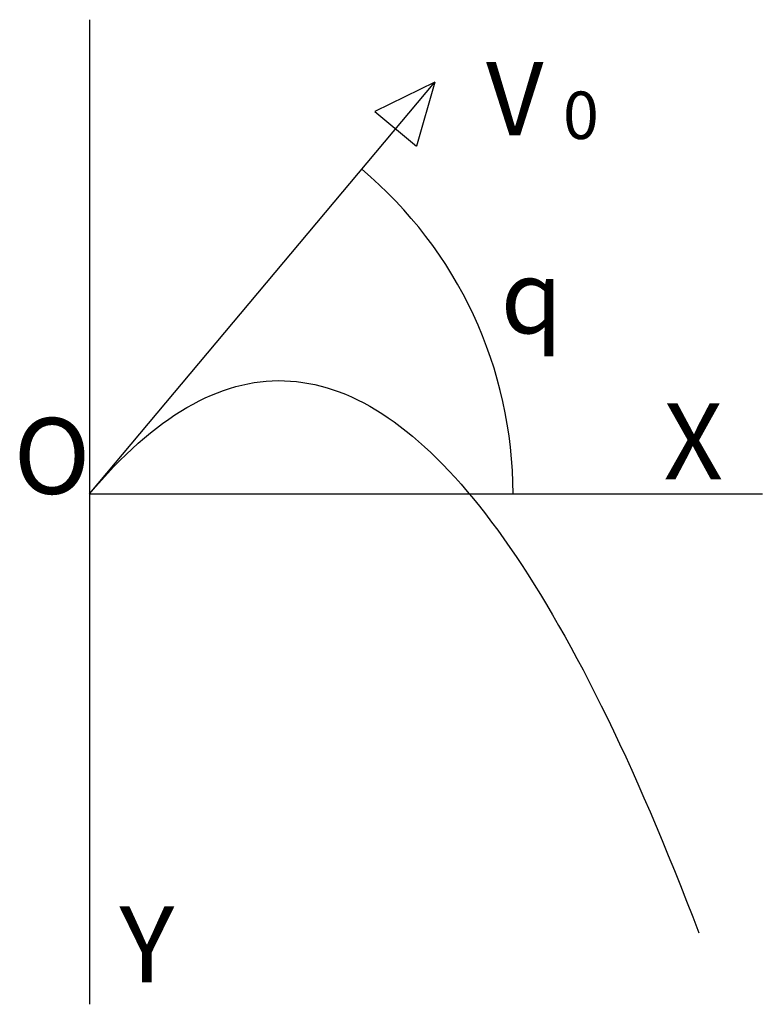
# Model space of a CAD drawing. Units: inches. Extents: x -7 to 71, y -54 to 50.
import ezdxf

# ---------------------------------------------------------------- set-up
doc = ezdxf.new("R2010")
doc.units = ezdxf.units.IN
doc.header["$MEASUREMENT"] = 0
doc.styles.add('arial', font='ARIAL.TTF')
doc.styles.add('style1', font='SYMBOL.TTF')

msp = doc.modelspace()

# ---------------------------------------------------------------- linework, layer by layer
at = {"color": 8}
for p, q in [((0, 50), (0, -53.82)), ((0, 0), (70.98, 0))]:
    msp.add_line(p, q, dxfattribs=at)
for p, q in [((0, 0), (36.42, 43.41)), ((36.42, 43.41), (30.11, 40.32)), ((36.42, 43.41), (34.48, 36.65)), ((30.11, 40.32), (34.48, 36.65))]:
    msp.add_line(p, q)
at = {"color": 2}
for p, q in [((15.43, 11.31), (16.07, 11.47)), ((16.07, 11.47), (16.71, 11.61)), ((16.71, 11.61), (17.36, 11.73)), ((17.36, 11.73), (18, 11.82)), ((18, 11.82), (18.64, 11.88)), ((18.64, 11.88), (19.28, 11.92)), ((19.28, 11.92), (19.93, 11.94)), ((19.93, 11.94), (20.57, 11.93)), ((20.57, 11.93), (21.21, 11.9)), ((21.21, 11.9), (21.85, 11.84)), ((21.85, 11.84), (22.5, 11.76)), ((22.5, 11.76), (23.14, 11.65)), ((23.14, 11.65), (23.78, 11.52)), ((23.78, 11.52), (24.43, 11.37)), ((12.21, 10.12), (12.86, 10.41)), ((12.86, 10.41), (13.5, 10.67)), ((13.5, 10.67), (14.14, 10.91)), ((14.14, 10.91), (14.78, 11.12)), ((14.78, 11.12), (15.43, 11.31)), ((24.43, 11.37), (25.07, 11.19)), ((25.07, 11.19), (25.71, 10.98)), ((25.71, 10.98), (26.35, 10.75)), ((26.35, 10.75), (27, 10.5)), ((27, 10.5), (27.64, 10.22)), ((10.28, 9.11), (10.93, 9.47)), ((10.93, 9.47), (11.57, 9.81)), ((11.57, 9.81), (12.21, 10.12)), ((27.64, 10.22), (28.28, 9.92)), ((28.28, 9.92), (28.93, 9.59)), ((28.93, 9.59), (29.57, 9.24)), ((8.36, 7.88), (9, 8.32)), ((9, 8.32), (9.64, 8.73)), ((9.64, 8.73), (10.28, 9.11)), ((29.57, 9.24), (30.21, 8.86)), ((30.21, 8.86), (30.85, 8.46)), ((30.85, 8.46), (31.5, 8.03)), ((7.07, 6.94), (7.71, 7.42)), ((7.71, 7.42), (8.36, 7.88)), ((31.5, 8.03), (32.14, 7.58)), ((32.14, 7.58), (32.78, 7.11)), ((5.79, 5.9), (6.43, 6.43)), ((6.43, 6.43), (7.07, 6.94)), ((32.78, 7.11), (33.42, 6.61)), ((33.42, 6.61), (34.07, 6.08)), ((4.5, 4.76), (5.14, 5.34)), ((5.14, 5.34), (5.79, 5.9)), ((34.07, 6.08), (34.71, 5.54)), ((34.71, 5.54), (35.35, 4.96)), ((3.21, 3.52), (3.86, 4.15)), ((3.86, 4.15), (4.5, 4.76)), ((35.35, 4.96), (36, 4.36)), ((36, 4.36), (36.64, 3.74)), ((2.57, 2.87), (3.21, 3.52)), ((36.64, 3.74), (37.28, 3.1)), ((1.29, 1.48), (1.93, 2.19)), ((1.93, 2.19), (2.57, 2.87)), ((37.28, 3.1), (37.92, 2.42)), ((37.92, 2.42), (38.57, 1.73)), ((0.64, 0.75), (1.29, 1.48)), ((38.57, 1.73), (39.21, 1.01)), ((0, 0), (0.64, 0.75)), ((39.21, 1.01), (39.85, 0.26)), ((39.85, 0.26), (40.5, -0.51)), ((40.5, -0.51), (41.14, -1.3)), ((41.14, -1.3), (41.78, -2.12)), ((41.78, -2.12), (42.42, -2.97)), ((42.42, -2.97), (43.07, -3.83)), ((43.07, -3.83), (43.71, -4.73)), ((43.71, -4.73), (44.35, -5.64)), ((44.35, -5.64), (45, -6.59)), ((45, -6.59), (45.64, -7.55)), ((45.64, -7.55), (46.28, -8.54)), ((46.28, -8.54), (46.92, -9.56)), ((46.92, -9.56), (47.57, -10.6)), ((47.57, -10.6), (48.21, -11.66)), ((48.21, -11.66), (48.85, -12.75)), ((48.85, -12.75), (49.49, -13.87)), ((49.49, -13.87), (50.14, -15.01)), ((50.14, -15.01), (50.78, -16.17)), ((50.78, -16.17), (51.42, -17.36)), ((51.42, -17.36), (52.07, -18.57)), ((52.07, -18.57), (52.71, -19.81)), ((52.71, -19.81), (53.35, -21.07)), ((53.35, -21.07), (53.99, -22.35)), ((53.99, -22.35), (54.64, -23.66)), ((54.64, -23.66), (55.28, -25)), ((55.28, -25), (55.92, -26.36)), ((55.92, -26.36), (56.57, -27.74)), ((56.57, -27.74), (57.21, -29.15)), ((57.21, -29.15), (57.85, -30.58)), ((57.85, -30.58), (58.49, -32.04)), ((58.49, -32.04), (59.14, -33.53)), ((59.14, -33.53), (59.78, -35.03)), ((59.78, -35.03), (60.42, -36.56)), ((60.42, -36.56), (61.06, -38.12)), ((61.06, -38.12), (61.71, -39.7)), ((61.71, -39.7), (62.35, -41.31)), ((62.35, -41.31), (62.99, -42.94)), ((62.99, -42.94), (63.64, -44.59)), ((63.64, -44.59), (64.28, -46.27))]:
    msp.add_line(p, q, dxfattribs=at)
msp.add_arc((0, 0), 44.68, 0, 50)

# ---------------------------------------------------------------- texts
for s, height, style, p in [('V', 7.73, 'arial', (41.83, 37.81)), ('0', 5, 'arial', (49.95, 37.42)), ('q', 7.73, 'style1', (43.37, 16.93)), ('X', 8, 'arial', (60.57, 1.55)), ('O', 8, 'arial', (-8, 0)), ('Y', 8, 'arial', (3.15, -51.49))]:
    msp.add_text(s, height=height, dxfattribs=dict(style=style)).set_placement(p)

doc.saveas('drawing.dxf')
